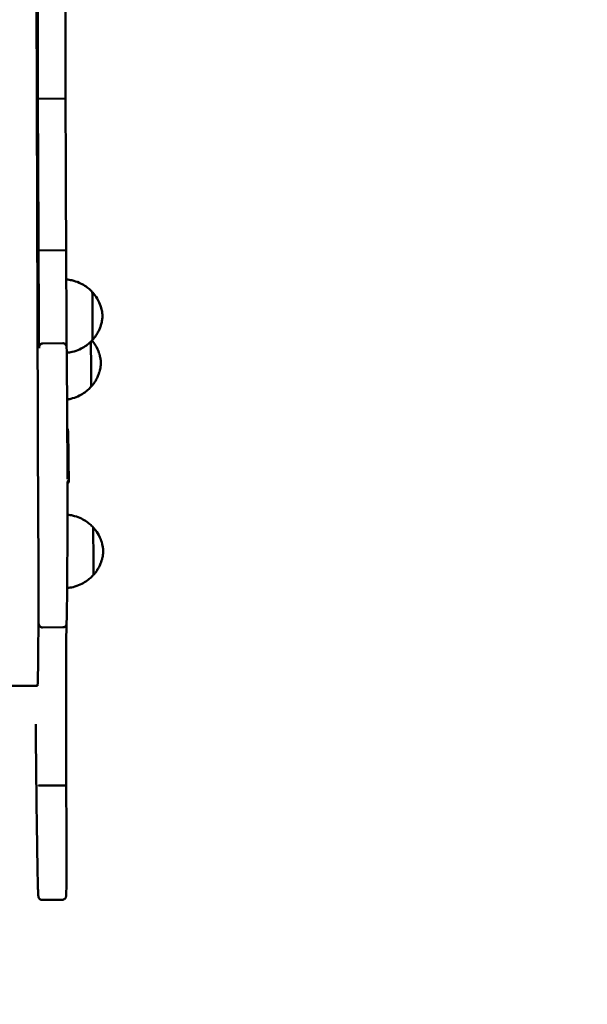
# Model space of a CAD drawing. Units: millimetres. Extents: x 5733 to 17576, y 5215 to 15870.
# Drawn here: x 9610 to 9918, y 7595 to 8129 of the extents above; entities that cross this region are included whole.
import ezdxf

# ---------------------------------------------------------------- set-up
doc = ezdxf.new("R2010")
doc.units = ezdxf.units.MM
doc.header["$LTSCALE"] = 60
doc.layers.add('Widoczne (ISO)', color=7, linetype='Continuous', lineweight=50)
doc.layers.add('Wymiar (ISO)', color=7, linetype='Continuous', lineweight=25)
doc.styles.add('Tekst notatki (ISO)', font='tahoma.ttf')
doc.dimstyles.new('Domyślne (ISO)', dxfattribs={"dimscale": 60, "dimtxt": 3.5, "dimasz": 2.5, "dimexe": 3.175, "dimexo": 0, "dimgap": 0.762, "dimtad": 1, "dimrnd": 1e-08, "dimzin": 0, "dimtxsty": 'Tekst notatki (ISO)', "dimcen": 0.09, "dimdle": 10, "dimclrd": 256, "dimclre": 256, "dimclrt": 256, "dimazin": 0, "dimtfac": 1.001486, "dimtmove": 0, "dimatfit": 3, "dimfxl": 0, "dimtolj": 1, "dimtzin": 0, "dimlwd": -1, "dimlwe": -1, "dimarcsym": 0})

# ---------------------------------------------------------------- blocks, each defined once
blk = doc.blocks.new('*D5')
at = {"layer": 'Defpoints', "color": 0}
for p in [(17535.1, 12647.79), (6850.91, 9855.31), (17575.4, 5465.61)]:
    blk.add_point(p, dxfattribs=at)
at = {"layer": 'Wymiar (ISO)'}
for p, q in [((17535.1, 12647.79), (17576.47, 5275.12)), ((6850.91, 9855.31), (6876.95, 5215.09)), ((7025.87, 5406.43), (17425.4, 5464.77))]:
    blk.add_line(p, q, dxfattribs=at)
for points in [[(17425.26, 5489.77), (17425.54, 5439.77), (17575.4, 5465.61)], [(7025.73, 5431.43), (7026.01, 5381.43), (6875.88, 5405.58)]]:
    blk.add_solid(points, dxfattribs=at)
at = {"layer": 'Wymiar (ISO)', "insert": (11851.76, 5697.83), "char_height": 210, "attachment_point": 1, "rotation": 0.3215, "style": 'Tekst notatki (ISO)'}
blk.add_mtext('\\A1;10700', dxfattribs=at)
blk = doc.blocks.new('*D6')
at = {"layer": 'Defpoints', "color": 0}
for p in [(6000.81, 15849.2), (13179.36, 15849.2), (9644.86, 5729.61)]:
    blk.add_point(p, dxfattribs=at)
at = {"layer": 'Wymiar (ISO)'}
for p, q in [((13179.36, 15849.2), (5810.31, 15849.2)), ((6000.81, 5879.61), (6000.81, 15699.2)), ((9644.86, 5729.61), (5810.31, 5729.61))]:
    blk.add_line(p, q, dxfattribs=at)
for points in [[(5975.81, 15699.2), (6025.81, 15699.2), (6000.81, 15849.2)], [(5975.81, 5879.61), (6025.81, 5879.61), (6000.81, 5729.61)]]:
    blk.add_solid(points, dxfattribs=at)
at = {"layer": 'Wymiar (ISO)', "insert": (5736.34, 10417), "char_height": 210, "attachment_point": 1, "rotation": 90, "style": 'Tekst notatki (ISO)'}
blk.add_mtext('\\A1;10120', dxfattribs=at)

msp = doc.modelspace()

# ---------------------------------------------------------------- linework, layer by layer
at = {"layer": 'Widoczne (ISO)'}
for p, q in [((9618.91, 8181.53), (9619.94, 7852.45)), ((9634.63, 8086.46), (9619.63, 8086.37)), ((9634.98, 8004.11), (9619.99, 8004.02)), ((9633.3, 7953.68), (9622.3, 7953.62)), ((9633.24, 7799.54), (9622.24, 7799.48)), ((9600.47, 7767.69), (9619.47, 7767.8)), ((9633.07, 7713.74), (9622.07, 7713.68)), ((9632.99, 7651.69), (9621.99, 7651.63))]:
    msp.add_line(p, q, dxfattribs=at)
for centre, major_axis, ratio, start_param, end_param in [((9617.59, 8235.93), (-1.18, 206.25), 0.008357, 3.901129, 4.403274), ((9632.59, 8236.02), (-1.18, 206.25), 0.008357, 3.901129, 4.403274), ((9619.02, 8060.07), (-0.55, 95.8), 0.008357, 4.087348, 4.990397), ((9634.01, 8060.16), (-0.55, 95.8), 0.008357, 4.087348, 4.990397), ((9619.46, 7973.72), (0.51, -89.54), 0.008357, 1.315054, 1.915974), ((9634.45, 7973.81), (-0.51, 89.54), 0.008357, 4.456796, 5.057566), ((9649.3, 7968.49), (-0.07, 13), 0.008357, 3.150568, 6.27421), ((9648.45, 7943.01), (0.07, -13), 0.008357, 0.008975, 2.659642), ((9633.46, 7878.25), (3, 0.02), 0.213113, 5.572882, 7.163529), ((9618.78, 7887.8), (0.69, -120), 0.008357, 0, 1.271783), ((9649.71, 7840.85), (-0.07, 13), 0.008357, 3.150568, 6.27421)]:
    msp.add_ellipse(centre, major_axis=major_axis, ratio=ratio, start_param=start_param, end_param=end_param, dxfattribs=at)
for points, knots in [([(9635.11, 7988.33), (9636.16, 7988.24), (9637.18, 7988.07), (9639.57, 7987.52), (9640.89, 7987.07), (9643.23, 7986.04), (9644.27, 7985.46), (9646.07, 7984.29), (9646.84, 7983.7), (9648.18, 7982.56), (9648.74, 7982.01), (9649.23, 7981.49)], [6.269683338, 6.269683338, 6.269683338, 6.269683338, 6.270889995, 6.270889995, 6.272639387, 6.272639387, 6.274388778, 6.274388778, 6.276138169, 6.276138169, 6.27788756, 6.27788756, 6.27788756, 6.27788756]), ([(9649.24, 7981.38), (9649.28, 7981.36), (9649.32, 7981.34), (9649.39, 7981.29), (9649.43, 7981.26), (9649.49, 7981.2), (9649.51, 7981.18), (9649.54, 7981.15)], [0.420884687, 0.420884687, 0.420884687, 0.420884687, 0.422264364, 0.422264364, 0.424165235, 0.424165235, 0.426066106, 0.426066106, 0.426066106, 0.426066106]), ([(9649.54, 7981.15), (9651.02, 7979.48), (9651.77, 7978.2), (9653.38, 7975.23), (9653.66, 7974.19), (9654.47, 7971.56), (9654.51, 7970.98), (9654.67, 7969.96), (9654.7, 7969.67), (9654.75, 7969.21), (9654.76, 7969.05), (9654.78, 7968.79), (9654.79, 7968.69), (9654.8, 7968.57), (9654.8, 7968.55), (9654.8, 7968.52)], [0.4260661, 0.4260661, 0.4260661, 0.4260661, 0.432199, 0.432199, 0.4442348, 0.4442348, 0.471481, 0.471481, 0.4987272, 0.4987272, 0.5259733, 0.5259733, 0.5532195, 0.5532195, 0.5622969, 0.5622969, 0.5622969, 0.5622969]), ([(9654.8, 7968.52), (9654.8, 7968.45), (9654.79, 7968.36), (9654.78, 7968.14), (9654.77, 7968), (9654.74, 7967.63), (9654.72, 7967.39), (9654.62, 7966.63), (9654.58, 7966.17), (9654.21, 7964.52), (9654.06, 7963.83), (9653.45, 7962.1), (9653.23, 7961.52), (9652.65, 7960.28), (9652.37, 7959.71), (9651.68, 7958.53), (9651.33, 7957.98), (9650.55, 7956.89), (9650.16, 7956.38), (9649.68, 7955.83)], [3.4124193, 3.4124193, 3.4124193, 3.4124193, 3.4396654, 3.4396654, 3.4669116, 3.4669116, 3.4941577, 3.4941577, 3.5214039, 3.5214039, 3.535027, 3.535027, 3.5403819, 3.5403819, 3.5440211, 3.5440211, 3.5466552, 3.5466552, 3.5486501, 3.5486501, 3.5486501, 3.5486501]), ([(9620.31, 7951.08), (9620.31, 7951.37), (9620.35, 7951.68), (9620.54, 7952.31), (9620.7, 7952.63), (9621.08, 7953.1), (9621.28, 7953.28), (9621.71, 7953.51), (9621.91, 7953.58), (9622.19, 7953.61), (9622.24, 7953.62), (9622.3, 7953.62)], [0.7490568, 0.7490568, 0.7490568, 0.7490568, 0.8412536, 0.8412536, 0.9531119, 0.9531119, 1.0395461, 1.0395461, 1.108835, 1.108835, 1.1267765, 1.1267765, 1.1267765, 1.1267765]), ([(9633.3, 7953.68), (9633.44, 7953.68), (9633.59, 7953.66), (9633.93, 7953.57), (9634.13, 7953.47), (9634.51, 7953.19), (9634.69, 7953), (9634.99, 7952.55), (9635.11, 7952.29), (9635.26, 7951.75), (9635.3, 7951.47), (9635.31, 7951.19)], [1.1267765, 1.1267765, 1.1267765, 1.1267765, 1.1726252, 1.1726252, 1.2396738, 1.2396738, 1.3208612, 1.3208612, 1.4076959, 1.4076959, 1.494669, 1.494669, 1.494669, 1.494669]), ([(9635.72, 7887.65), (9635.71, 7891.69), (9635.7, 7895.93), (9635.67, 7904.62), (9635.65, 7909.07), (9635.6, 7917.99), (9635.57, 7922.45), (9635.5, 7931.2), (9635.47, 7935.48), (9635.39, 7943.66), (9635.35, 7947.56), (9635.31, 7951.19)], [3.326631, 3.326631, 3.326631, 3.326631, 3.539024, 3.539024, 3.751417, 3.751417, 3.96381, 3.96381, 4.176203, 4.176203, 4.388596, 4.388596, 4.388596, 4.388596]), ([(9649.38, 7955.49), (9648.89, 7954.97), (9648.34, 7954.41), (9647.01, 7953.25), (9646.25, 7952.65), (9644.46, 7951.47), (9643.43, 7950.88), (9641.1, 7949.82), (9639.79, 7949.36), (9637.41, 7948.78), (9636.38, 7948.6), (9635.34, 7948.5)], [9.401529444, 9.401529444, 9.401529444, 9.401529444, 9.403278835, 9.403278835, 9.405028226, 9.405028226, 9.406777618, 9.406777618, 9.408527009, 9.408527009, 9.409733369, 9.409733369, 9.409733369, 9.409733369]), ([(9649.09, 7955.19), (9650.3, 7953.75), (9650.96, 7952.62), (9652.52, 7949.75), (9652.81, 7948.7), (9653.62, 7946.07), (9653.65, 7945.5), (9653.81, 7944.48), (9653.84, 7944.19), (9653.89, 7943.72), (9653.91, 7943.56), (9653.93, 7943.3), (9653.94, 7943.2), (9653.94, 7943.09), (9653.95, 7943.06), (9653.95, 7943.04)], [0.4266633, 0.4266633, 0.4266633, 0.4266633, 0.432199, 0.432199, 0.4442348, 0.4442348, 0.471481, 0.471481, 0.4987272, 0.4987272, 0.5259733, 0.5259733, 0.5532195, 0.5532195, 0.5622969, 0.5622969, 0.5622969, 0.5622969]), ([(9649.68, 7955.83), (9649.66, 7955.81), (9649.63, 7955.78), (9649.57, 7955.73), (9649.54, 7955.7), (9649.46, 7955.65), (9649.43, 7955.62), (9649.39, 7955.6)], [3.54865005, 3.54865005, 3.54865005, 3.54865005, 3.550550921, 3.550550921, 3.552451792, 3.552451792, 3.553831469, 3.553831469, 3.553831469, 3.553831469]), ([(9653.95, 7943.04), (9653.94, 7942.96), (9653.94, 7942.88), (9653.92, 7942.65), (9653.91, 7942.52), (9653.88, 7942.14), (9653.86, 7941.91), (9653.77, 7941.15), (9653.72, 7940.68), (9653.36, 7939.04), (9653.21, 7938.34), (9652.59, 7936.61), (9652.37, 7936.04), (9651.8, 7934.8), (9651.51, 7934.22), (9650.83, 7933.05), (9650.48, 7932.5), (9649.7, 7931.41), (9649.3, 7930.9), (9648.83, 7930.35)], [3.4124193, 3.4124193, 3.4124193, 3.4124193, 3.4396654, 3.4396654, 3.4669116, 3.4669116, 3.4941577, 3.4941577, 3.5214039, 3.5214039, 3.535027, 3.535027, 3.5403819, 3.5403819, 3.5440211, 3.5440211, 3.5466552, 3.5466552, 3.5486501, 3.5486501, 3.5486501, 3.5486501]), ([(9648.52, 7930.01), (9648.04, 7929.48), (9647.48, 7928.93), (9646.16, 7927.77), (9645.39, 7927.17), (9643.61, 7925.98), (9642.58, 7925.39), (9640.25, 7924.34), (9638.94, 7923.87), (9636.89, 7923.37), (9636.23, 7923.24), (9635.56, 7923.14)], [9.401529444, 9.401529444, 9.401529444, 9.401529444, 9.403278835, 9.403278835, 9.405028226, 9.405028226, 9.406777618, 9.406777618, 9.408527009, 9.408527009, 9.409314802, 9.409314802, 9.409314802, 9.409314802]), ([(9648.83, 7930.35), (9648.8, 7930.32), (9648.78, 7930.3), (9648.72, 7930.24), (9648.68, 7930.21), (9648.61, 7930.16), (9648.57, 7930.14), (9648.54, 7930.12)], [3.54865005, 3.54865005, 3.54865005, 3.54865005, 3.550550921, 3.550550921, 3.552451792, 3.552451792, 3.553831469, 3.553831469, 3.553831469, 3.553831469]), ([(9635.65, 7907.59), (9635.67, 7907.56), (9635.69, 7907.53), (9635.78, 7907.35), (9635.82, 7907.24), (9635.89, 7907.04), (9635.91, 7906.96), (9635.95, 7906.8), (9635.96, 7906.73), (9635.99, 7906.55), (9636, 7906.48), (9636.05, 7906.03), (9636.06, 7905.75), (9636.09, 7904.99), (9636.1, 7904.7), (9636.12, 7904.04), (9636.13, 7903.66), (9636.15, 7902.83), (9636.16, 7902.37), (9636.18, 7901.39), (9636.19, 7900.87), (9636.21, 7899.78), (9636.22, 7899.23), (9636.24, 7898.05), (9636.25, 7897.42), (9636.27, 7896.11), (9636.28, 7895.43), (9636.3, 7894.03), (9636.31, 7893.3), (9636.33, 7891.81), (9636.34, 7891.04), (9636.35, 7889.46), (9636.36, 7888.64), (9636.38, 7886.96), (9636.39, 7886.11), (9636.41, 7884.38), (9636.41, 7883.5), (9636.43, 7881.19), (9636.45, 7879.74), (9636.46, 7878.27)], [6.656361, 6.656361, 6.656361, 6.656361, 6.65773, 6.65773, 6.665205, 6.665205, 6.674046, 6.674046, 6.687607, 6.687607, 6.717966, 6.717966, 6.883881, 6.883881, 6.968884, 6.968884, 7.055143, 7.055143, 7.141458, 7.141458, 7.226575, 7.226575, 7.306608, 7.306608, 7.387696, 7.387696, 7.468793, 7.468793, 7.54885, 7.54885, 7.628487, 7.628487, 7.709162, 7.709162, 7.78984, 7.78984, 7.869486, 7.869486, 7.996653, 7.996653, 7.996653, 7.996653]), ([(9635.22, 7801.38), (9635.3, 7802.73), (9635.37, 7805.04), (9635.49, 7811.61), (9635.55, 7815.86), (9635.64, 7826.14), (9635.67, 7832.17), (9635.72, 7845.75), (9635.73, 7853.31), (9635.74, 7866.88), (9635.74, 7872.54), (9635.73, 7878.43)], [2.3220774, 2.3220774, 2.3220774, 2.3220774, 2.5229881, 2.5229881, 2.7238988, 2.7238988, 2.9248095, 2.9248095, 3.1257202, 3.1257202, 3.2584992, 3.2584992, 3.2584992, 3.2584992]), ([(9635.74, 7860.66), (9636.71, 7860.57), (9637.66, 7860.41), (9639.98, 7859.87), (9641.3, 7859.42), (9643.64, 7858.39), (9644.68, 7857.82), (9646.48, 7856.65), (9647.25, 7856.06), (9648.59, 7854.92), (9649.15, 7854.37), (9649.64, 7853.85)], [6.269767396, 6.269767396, 6.269767396, 6.269767396, 6.270889995, 6.270889995, 6.272639387, 6.272639387, 6.274388778, 6.274388778, 6.276138169, 6.276138169, 6.27788756, 6.27788756, 6.27788756, 6.27788756]), ([(9649.65, 7853.74), (9649.69, 7853.72), (9649.73, 7853.7), (9649.8, 7853.65), (9649.84, 7853.62), (9649.9, 7853.56), (9649.92, 7853.53), (9649.95, 7853.51)], [0.420884687, 0.420884687, 0.420884687, 0.420884687, 0.422264364, 0.422264364, 0.424165235, 0.424165235, 0.426066106, 0.426066106, 0.426066106, 0.426066106]), ([(9649.95, 7853.51), (9651.44, 7851.84), (9652.18, 7850.56), (9653.79, 7847.59), (9654.08, 7846.54), (9654.89, 7843.91), (9654.92, 7843.34), (9655.08, 7842.32), (9655.11, 7842.03), (9655.16, 7841.56), (9655.17, 7841.4), (9655.2, 7841.14), (9655.2, 7841.04), (9655.21, 7840.93), (9655.21, 7840.9), (9655.21, 7840.88)], [0.4260661, 0.4260661, 0.4260661, 0.4260661, 0.432199, 0.432199, 0.4442348, 0.4442348, 0.471481, 0.471481, 0.4987272, 0.4987272, 0.5259733, 0.5259733, 0.5532195, 0.5532195, 0.5622969, 0.5622969, 0.5622969, 0.5622969]), ([(9655.21, 7840.88), (9655.21, 7840.81), (9655.2, 7840.72), (9655.19, 7840.5), (9655.18, 7840.36), (9655.15, 7839.98), (9655.13, 7839.75), (9655.03, 7838.99), (9654.99, 7838.52), (9654.62, 7836.88), (9654.47, 7836.19), (9653.86, 7834.46), (9653.64, 7833.88), (9653.06, 7832.64), (9652.78, 7832.06), (9652.09, 7830.89), (9651.74, 7830.34), (9650.96, 7829.25), (9650.57, 7828.74), (9650.09, 7828.19)], [3.4124193, 3.4124193, 3.4124193, 3.4124193, 3.4396654, 3.4396654, 3.4669116, 3.4669116, 3.4941577, 3.4941577, 3.5214039, 3.5214039, 3.535027, 3.535027, 3.5403819, 3.5403819, 3.5440211, 3.5440211, 3.5466552, 3.5466552, 3.5486501, 3.5486501, 3.5486501, 3.5486501]), ([(9649.79, 7827.85), (9649.31, 7827.32), (9648.75, 7826.77), (9647.43, 7825.61), (9646.66, 7825.01), (9644.87, 7823.82), (9643.84, 7823.24), (9641.51, 7822.18), (9640.2, 7821.71), (9637.77, 7821.12), (9636.69, 7820.94), (9635.59, 7820.84)], [9.401529444, 9.401529444, 9.401529444, 9.401529444, 9.403278835, 9.403278835, 9.405028226, 9.405028226, 9.406777618, 9.406777618, 9.408527009, 9.408527009, 9.409794314, 9.409794314, 9.409794314, 9.409794314]), ([(9650.09, 7828.19), (9650.07, 7828.17), (9650.04, 7828.14), (9649.98, 7828.08), (9649.95, 7828.05), (9649.87, 7828), (9649.84, 7827.98), (9649.8, 7827.96)], [3.54865005, 3.54865005, 3.54865005, 3.54865005, 3.550550921, 3.550550921, 3.552451792, 3.552451792, 3.553831469, 3.553831469, 3.553831469, 3.553831469]), ([(9620.22, 7801.42), (9620.22, 7801.42), (9620.22, 7801.42), (9620.23, 7801.29), (9620.24, 7801.16), (9620.3, 7800.9), (9620.34, 7800.77), (9620.5, 7800.42), (9620.65, 7800.21), (9621.02, 7799.85), (9621.24, 7799.71), (9621.72, 7799.52), (9621.98, 7799.47), (9622.24, 7799.48)], [-0.6307619, -0.6307619, -0.6307619, -0.6307619, -0.6301251, -0.6301251, -0.5896732, -0.5896732, -0.5492351, -0.5492351, -0.4708723, -0.4708723, -0.392875, -0.392875, -0.3150625, -0.3150625, -0.3150625, -0.3150625]), ([(9635.22, 7801.38), (9635.21, 7801.17), (9635.16, 7800.96), (9634.98, 7800.52), (9634.83, 7800.3), (9634.47, 7799.94), (9634.25, 7799.8), (9633.77, 7799.6), (9633.51, 7799.54), (9633.25, 7799.54), (9633.24, 7799.54), (9633.24, 7799.54)], [-0.6176043, -0.6176043, -0.6176043, -0.6176043, -0.5514786, -0.5514786, -0.4728559, -0.4728559, -0.3946017, -0.3946017, -0.3166822, -0.3166822, -0.3150562, -0.3150562, -0.3150562, -0.3150562]), ([(9635.05, 7713.71), (9635.02, 7721.79), (9635, 7729.68), (9634.97, 7744.73), (9634.97, 7751.9), (9634.97, 7765.22), (9634.99, 7771.37), (9635.03, 7782.39), (9635.05, 7787.26), (9635.13, 7795.49), (9635.17, 7798.86), (9635.22, 7801.42)], [5.886199, 5.886199, 5.886199, 5.886199, 6.091609, 6.091609, 6.297018, 6.297018, 6.502428, 6.502428, 6.707838, 6.707838, 6.912233, 6.912233, 6.912233, 6.912233]), ([(9618.54, 7746.92), (9618.62, 7737.29), (9618.71, 7728), (9618.9, 7710.03), (9619, 7701.41), (9619.22, 7685.92), (9619.33, 7679.03), (9619.43, 7673.2)], [0.9401872, 0.9401872, 0.9401872, 0.9401872, 1.158646, 1.158646, 1.3902482, 1.3902482, 1.6217932, 1.6217932, 1.6217932, 1.6217932]), ([(9620.06, 7713.62), (9620.06, 7713.62), (9620.06, 7713.62), (9620.06, 7713.63), (9620.12, 7713.64), (9620.33, 7713.65), (9620.48, 7713.65), (9620.87, 7713.66), (9621.09, 7713.67), (9621.57, 7713.67), (9621.82, 7713.67), (9622.07, 7713.68)], [-0.6399817, -0.6399817, -0.6399817, -0.6399817, -0.6393273, -0.6393273, -0.5562373, -0.5562373, -0.4746431, -0.4746431, -0.3957475, -0.3957475, -0.3195723, -0.3195723, -0.3195723, -0.3195723]), ([(9635.05, 7713.71), (9635.05, 7713.71), (9635.04, 7713.72), (9634.98, 7713.72), (9634.94, 7713.72), (9634.78, 7713.73), (9634.63, 7713.73), (9634.26, 7713.74), (9634.04, 7713.74), (9633.57, 7713.74), (9633.32, 7713.74), (9633.07, 7713.74)], [-0.6380078, -0.6380078, -0.6380078, -0.6380078, -0.5957081, -0.5957081, -0.5523889, -0.5523889, -0.4727125, -0.4727125, -0.3955345, -0.3955345, -0.3195731, -0.3195731, -0.3195731, -0.3195731]), ([(9635.07, 7654.43), (9635.11, 7655.29), (9635.15, 7656.95), (9635.19, 7661.8), (9635.21, 7664.88), (9635.23, 7672.14), (9635.23, 7676.33), (9635.21, 7685.38), (9635.2, 7690.26), (9635.15, 7700.2), (9635.12, 7705.26), (9635.07, 7711.36), (9635.06, 7712.54), (9635.05, 7713.71)], [2.341543, 2.341543, 2.341543, 2.341543, 2.681614, 2.681614, 3.003619, 3.003619, 3.324066, 3.324066, 3.644249, 3.644249, 3.964367, 3.964367, 4.041901, 4.041901, 4.041901, 4.041901]), ([(9619.43, 7673.22), (9619.43, 7673.22), (9619.43, 7673.22), (9619.43, 7673.21), (9619.43, 7673.2), (9619.43, 7673.2)], [-0.630129894, -0.630129894, -0.630129894, -0.630129894, -0.629486644, -0.629486644, -0.627585944, -0.627585944, -0.627585944, -0.627585944]), ([(9619.43, 7673.2), (9619.47, 7670.7), (9619.51, 7668.4), (9619.59, 7664.27), (9619.63, 7662.43), (9619.7, 7659.24), (9619.74, 7657.9), (9619.81, 7655.73), (9619.85, 7654.9), (9619.91, 7654.03), (9619.92, 7653.8), (9619.96, 7653.48), (9619.97, 7653.39), (9620.03, 7653.13), (9620.05, 7653.03), (9620.19, 7652.73), (9620.22, 7652.67), (9620.34, 7652.48), (9620.43, 7652.34), (9620.74, 7652.05), (9620.92, 7651.91), (9621.39, 7651.71), (9621.63, 7651.64), (9621.93, 7651.63), (9621.96, 7651.63), (9621.99, 7651.63)], [1.4766736, 1.4766736, 1.4766736, 1.4766736, 1.6205065, 1.6205065, 1.7643393, 1.7643393, 1.9081721, 1.9081721, 2.0520049, 2.0520049, 2.1239213, 2.1239213, 2.1598795, 2.1598795, 2.1778586, 2.1778586, 2.1820438, 2.1820438, 2.1879088, 2.1879088, 2.1921576, 2.1921576, 2.1954246, 2.1954246, 2.1958378, 2.1958378, 2.1958378, 2.1958378]), ([(9632.99, 7651.69), (9633.22, 7651.69), (9633.44, 7651.73), (9633.84, 7651.87), (9634.01, 7651.97), (9634.31, 7652.18), (9634.43, 7652.3), (9634.61, 7652.52), (9634.68, 7652.62), (9634.79, 7652.81), (9634.82, 7652.89), (9634.9, 7653.08), (9634.92, 7653.16), (9634.98, 7653.4), (9634.99, 7653.48), (9635.02, 7653.66), (9635.02, 7653.74), (9635.04, 7653.92), (9635.05, 7654.02), (9635.06, 7654.21), (9635.06, 7654.32), (9635.07, 7654.43)], [2.1958378, 2.1958378, 2.1958378, 2.1958378, 2.1986536, 2.1986536, 2.2017441, 2.2017441, 2.2055433, 2.2055433, 2.2101599, 2.2101599, 2.2162613, 2.2162613, 2.2268584, 2.2268584, 2.2559994, 2.2559994, 2.2851404, 2.2851404, 2.3142814, 2.3142814, 2.3415428, 2.3415428, 2.3415428, 2.3415428])]:
    msp.add_open_spline(points, degree=3, knots=knots, dxfattribs=at)
msp.add_open_spline([(9635.73, 7879.95), (9635.73, 7882.48), (9635.72, 7885.05), (9635.72, 7887.65)], degree=3, dxfattribs=at)

# ---------------------------------------------------------------- dimensions: what is measured, and where the dimension line sits
at = {"layer": 'Wymiar (ISO)'}
for base, p1, p2, angle, picture, middle in [((6000.81, 15849.2), (9644.86, 5729.61), (13179.36, 15849.2), 90, '*D6', (6000.81, 10789.4)), ((17575.4, 5465.61), (6850.91, 9855.31), (17535.1, 12647.79), 0.3215, '*D5', (12225.64, 5435.6))]:
    dim = msp.add_linear_dim(base=base, p1=p1, p2=p2, angle=angle, dimstyle='Domyślne (ISO)', override={"dimdec": 0, "dimtp": 0, "dimtm": 0, "dimtdec": 2, "dimtofl": 0, "dimatfit": 1}, dxfattribs=at)
    dim.commit()
    dim.dimension.update_dxf_attribs({"geometry": picture, "text_midpoint": middle, "dimtype": 160})

doc.saveas('drawing.dxf')
